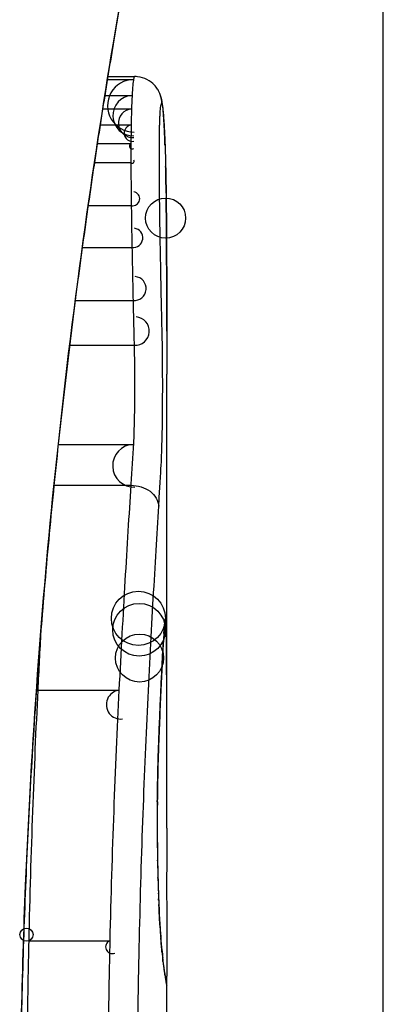
# Model space of a CAD drawing. Units: millimetres. Extents: x -4885 to 4877, y -3827 to 3843.
# Drawn here: x -2805 to -2804, y -242 to -239 of the extents above; entities that cross this region are included whole.
import ezdxf

# ---------------------------------------------------------------- set-up
doc = ezdxf.new("R2010")
doc.units = ezdxf.units.MM
doc.header["$LTSCALE"] = 100
doc.layers.add('SW_Toestellen', color=2, linetype='Continuous')

msp = doc.modelspace()

# ---------------------------------------------------------------- linework, layer by layer
at = {"layer": 'SW_Toestellen'}
for p, q in [((-2804.1102, -248.9294), (-2804.1102, -236.639)), ((-2805.1275, -238.8763), (-2805.0298, -238.8763)), ((-2805.1293, -238.8869), (-2805.0336, -238.8869)), ((-2805.1388, -238.9461), (-2805.0389, -238.9461)), ((-2805.1467, -238.9959), (-2805.0411, -238.9959)), ((-2805.1559, -239.0552), (-2805.0425, -239.0552)), ((-2805.1665, -239.1239), (-2805.0432, -239.1239)), ((-2805.1771, -239.1943), (-2805.0433, -239.1943)), ((-2805.2005, -239.3536), (-2805.0421, -239.3536)), ((-2805.222, -239.5077), (-2805.0396, -239.5077)), ((-2805.2481, -239.7039), (-2805.0355, -239.7039)), ((-2805.2689, -239.8694), (-2805.0315, -239.8694)), ((-2804.9102, -241.41), (-2804.9102, -239.9758)), ((-2805.3109, -240.2358), (-2805.0343, -240.2358)), ((-2805.3267, -240.3871), (-2805.0439, -240.3871)), ((-2805.3866, -241.1448), (-2805.0876, -241.1448)), ((-2805.4201, -242.0706), (-2805.1215, -242.0706)), ((-2804.9102, -242.9502), (-2804.9102, -242.2019))]:
    msp.add_line(p, q, dxfattribs=at)
for centre, radius in [((-2804.9152, -239.3996), 0.074), ((-2805.0157, -240.8789), 0.1), ((-2805.013, -240.9213), 0.0974), ((-2805.0116, -241.0255), 0.0887), ((-2805.4294, -242.048), 0.0242)]:
    msp.add_circle(centre, radius, dxfattribs=at)
for centre, radius, start, end in [((-2805.0326, -238.9842), 0.0972, 90.6069, 270.6069), ((-2805.0357, -239.0207), 0.0747, 92.4896, 272.4896), ((-2805.0368, -239.0486), 0.0529, 94.6531, 274.6531), ((-2805.0376, -239.0855), 0.0307, 99.211, 279.211), ((-2805.038, -239.1333), 0.0107, 118.9651, 298.9651), ((-2805.0381, -239.1901), 0.00669, 218.7582, 38.7582), ((-2805.0371, -239.3279), 0.0262, 259.1233, 79.1233), ((-2805.035, -239.4724), 0.0357, 262.5901, 82.5901), ((-2805.0314, -239.6598), 0.0443, 264.6937, 84.6937), ((-2805.0279, -239.8171), 0.0525, 266.1018, 86.1018), ((-2805.0316, -240.315), 0.0792, 91.9722, 271.9722), ((-2805.0808, -241.1978), 0.0534, 97.2932, 277.2932), ((-2805.1121, -242.0934), 0.0246, 112.2667, 292.2667)]:
    msp.add_arc(centre, radius, start, end, dxfattribs=at)
for centre, major_axis, ratio, start_param, end_param in [((-2805.0287, -238.9778), (0.0935, 0.0356), 0.994001, 5.917629, 6.283185), ((-2805.0243, -239.0053), (0.0996, 0.0092), 0.937883, 6.18454, 6.283185), ((-2805.0204, -239.06), (0.0998, 0.0055), 0.884999, 6.220725, 6.283185), ((-2804.9997, -240.2323), (0.0526, 1.3414), 0.051337, 5.684288, 5.7861), ((-2805.0173, -239.1294), (0.0999, 0.0036), 0.829914, 6.23974, 6.283185), ((-2805.0149, -239.2111), (0.1, 0.0024), 0.771369, 6.25225, 6.283185), ((-2804.9698, -240.1817), (0.0298, 1.2676), 0.039478, 5.545527, 5.58832), ((-2805.0141, -239.2464), (0.1, 0.002), 0.742769, 6.256318, 6.283185), ((-2804.9386, -239.8457), (0.0107, 0.8141), 0.03013, 5.479832, 5.54384), ((-2805.0135, -239.2823), (0.1, 0.0016), 0.697373, 6.260249, 6.283185), ((-2804.931, -239.7602), (0.0064, 0.6912), 0.026196, 5.428491, 5.479213), ((-2805.0131, -239.3079), (0.1, 0.0014), 0.659399, 6.262626, 6.283185), ((-2805.0129, -239.3266), (0.1, 0.0009), 0.524395, 6.265702, 6.283185), ((-2805.0192, -240.9014), (0.0996, -0.0085), 0.952572, 0, 0.089727), ((-2805.0175, -240.8848), (0.0991, -0.0136), 0.984278, 0, 0.139017), ((-2804.9358, -241.6883), (0.0221, 0.8245), 0.017388, 0.420065, 0.506964), ((-2805.0212, -240.9287), (0.0998, -0.0066), 0.908443, 0, 0.072305), ((-2805.0232, -240.9615), (0.0998, -0.0058), 0.870132, 0, 0.066721), ((-2805.0323, -241.1384), (0.0999, -0.0045), 0.725414, 0, 0.062202), ((-2805.0413, -241.3609), (0.0999, -0.0036), 0.575497, 0, 0.062113), ((-2818.2383, -257.8378), (-7.7054, -32.0995), 0.338787, 2.184793, 2.187238), ((-2884.3571, -249.1188), (76.6424, 25.2961), 0.8271, 6.013088, 6.015688), ((-2804.9241, -241.6369), (0, 0.4118), 0.05343, 1.374945, 1.908304), ((-2805.0457, -241.5557), (0.1, -0.0011), 0.191822, 0, 0.055263), ((-2805.0448, -241.7751), (0.1, 0.0019), 0.326552, 6.226474, 6.283185), ((-2804.9235, -241.62), (-0.0006, 0.4631), 0.049393, 1.907858, 2.056684), ((-2805.0434, -241.839), (0.1, 0.0027), 0.461088, 6.224063, 6.283185), ((-2804.9243, -241.6088), (-0.0015, 0.4874), 0.045888, 2.056259, 2.195818), ((-2805.0415, -241.8977), (0.0999, 0.0036), 0.578098, 6.220707, 6.283185), ((-2804.9238, -241.5619), (-0.0031, 0.5685), 0.042612, 2.194508, 2.242941), ((-2805.0407, -241.92), (0.0999, 0.0039), 0.616291, 6.219324, 6.283185), ((-2804.9328, -241.7476), (-0.0013, 0.2673), 0.042499, 2.251983, 2.356838), ((-2805.0363, -242.0128), (0.0998, 0.006), 0.792155, 6.206945, 6.283185), ((-2804.9339, -241.5217), (-0.0112, 0.6063), 0.031607, 2.497567, 2.657259), ((-2805.0326, -242.0663), (0.0997, 0.0078), 0.875536, 6.193869, 6.283185), ((-2805.0285, -242.1133), (0.0995, 0.0101), 0.93345, 6.174559, 6.283185), ((-2804.9811, -240.981), (0.0636, -1.1961), 0.017953, 5.928722, 6.017098), ((-2805.0248, -242.1471), (0.0993, 0.0118), 0.959539, 6.159608, 6.283185), ((-2805.0178, -242.198), (0.0986, 0.0165), 0.988574, 6.115824, 6.283185), ((-2805.0132, -242.2246), (0.0982, 0.0187), 0.996516, 6.094925, 6.283185), ((-2805.8014, -237.5763), (0.8895, -4.6458), 0.000125, 0.040513, 0.083513), ((-2805.0109, -242.2368), (0.0983, 0.0185), 0.999245, 6.097134, 6.283185)]:
    msp.add_ellipse(centre, major_axis=major_axis, ratio=ratio, start_param=start_param, end_param=end_param, dxfattribs=at)
for points, knots in [([(-2804.9106, -237.6857), (-2804.9104, -237.6873), (-2804.9128, -237.701), (-2804.9409, -237.843), (-2805.0176, -238.2035), (-2805.1822, -239.1886), (-2805.2617, -239.7329), (-2805.3735, -240.8207), (-2805.4122, -241.3348), (-2805.4475, -242.1971), (-2805.4546, -242.5351), (-2805.4546, -242.8732)], [-0.8086764, -0.8086764, -0.8086764, -0.8086764, -0.7474523, -0.7474523, -0.4745891, -0.4745891, -0.2636606, -0.2636606, -0.1014079, -0.1014079, 0, 0, 0, 0]), ([(-2805.4523, -242.8732), (-2805.4523, -242.7389), (-2805.4512, -242.6047), (-2805.4468, -242.337), (-2805.4436, -242.2036), (-2805.4349, -241.9383), (-2805.4295, -241.8065), (-2805.4168, -241.5453), (-2805.4095, -241.4159), (-2805.393, -241.1602), (-2805.3839, -241.034), (-2805.364, -240.7855), (-2805.3533, -240.6632), (-2805.3306, -240.4234), (-2805.3186, -240.3058), (-2805.2935, -240.0761), (-2805.2805, -239.9639), (-2805.2537, -239.7457), (-2805.2399, -239.6396), (-2805.2121, -239.4342), (-2805.1979, -239.3349), (-2805.1697, -239.1436), (-2805.1556, -239.0516), (-2805.1276, -238.8756), (-2805.1138, -238.7916), (-2805.0868, -238.632), (-2805.0737, -238.5564), (-2805.0483, -238.4141), (-2805.0362, -238.3474), (-2805.0132, -238.2234), (-2805.0023, -238.1661), (-2804.9821, -238.0611), (-2804.9729, -238.0134), (-2804.9561, -237.9281), (-2804.9486, -237.8904), (-2804.9323, -237.8089), (-2804.9248, -237.7715), (-2804.9172, -237.7327), (-2804.9152, -237.7226), (-2804.9131, -237.7112), (-2804.9125, -237.7081), (-2804.9118, -237.7034), (-2804.9115, -237.7018), (-2804.9109, -237.6974), (-2804.9102, -237.6972), (-2804.9102, -237.6852)], [0, 0, 0, 0, 0.0404338, 0.0404338, 0.0808676, 0.0808676, 0.1213015, 0.1213015, 0.1617353, 0.1617353, 0.2021691, 0.2021691, 0.2426029, 0.2426029, 0.2830368, 0.2830368, 0.3234706, 0.3234706, 0.3639044, 0.3639044, 0.4043382, 0.4043382, 0.444772, 0.444772, 0.4852059, 0.4852059, 0.5256397, 0.5256397, 0.5660735, 0.5660735, 0.6065073, 0.6065073, 0.6469412, 0.6469412, 0.687375, 0.687375, 0.7480257, 0.7480257, 0.7783511, 0.7783511, 0.7935138, 0.7935138, 0.8010951, 0.8010951, 0.8086764, 0.8086764, 0.8086764, 0.8086764]), ([(-2805.0298, -238.8763), (-2805.0302, -238.8763), (-2805.0305, -238.8766), (-2805.0318, -238.8786), (-2805.0327, -238.8819), (-2805.0336, -238.8869)], [0.002911261, 0.002911261, 0.002911261, 0.002911261, 0.004812643, 0.004812643, 0.009625287, 0.009625287, 0.009625287, 0.009625287]), ([(-2804.9352, -238.9422), (-2804.9361, -238.9399), (-2804.9372, -238.9372), (-2804.9402, -238.9308), (-2804.9421, -238.9272), (-2804.9479, -238.9182), (-2804.9517, -238.913), (-2804.9636, -238.9007), (-2804.9719, -238.8935), (-2804.9936, -238.8824), (-2805.0057, -238.8783), (-2805.0225, -238.8765), (-2805.0262, -238.8763), (-2805.0298, -238.8763)], [0, 0, 0, 0, 0.000582252, 0.000582252, 0.001164505, 0.001164505, 0.001746757, 0.001746757, 0.002329009, 0.002329009, 0.002786042, 0.002786042, 0.002911261, 0.002911261, 0.002911261, 0.002911261]), ([(-2805.0336, -238.8869), (-2805.0345, -238.892), (-2805.0355, -238.8996), (-2805.0373, -238.9195), (-2805.0381, -238.9318), (-2805.0389, -238.9461)], [0, 0, 0, 0, 0.003977219, 0.003977219, 0.007954438, 0.007954438, 0.007954438, 0.007954438]), ([(-2805.0389, -238.9461), (-2805.0393, -238.9534), (-2805.0397, -238.9612), (-2805.0404, -238.9779), (-2805.0408, -238.9867), (-2805.0411, -238.9959)], [0, 0, 0, 0, 0.001825822, 0.001825822, 0.003651644, 0.003651644, 0.003651644, 0.003651644]), ([(-2804.9247, -238.996), (-2804.925, -238.9927), (-2804.9254, -238.9894), (-2804.9261, -238.9831), (-2804.9265, -238.98), (-2804.9273, -238.9738), (-2804.9278, -238.9707), (-2804.929, -238.9642), (-2804.9297, -238.9608), (-2804.9316, -238.9529), (-2804.9328, -238.9484), (-2804.9352, -238.9422)], [0, 0, 0, 0, 0.0024454, 0.0024454, 0.00489081, 0.00489081, 0.00733621, 0.00733621, 0.00978161, 0.00978161, 0.01222701, 0.01222701, 0.01222701, 0.01222701]), ([(-2804.9358, -239.0207), (-2804.9353, -239.0119), (-2804.9348, -239.0043), (-2804.9338, -238.992), (-2804.9332, -238.9873), (-2804.9327, -238.9842)], [-0.007954438, -0.007954438, -0.007954438, -0.007954438, -0.003977219, -0.003977219, 0, 0, 0, 0]), ([(-2804.9327, -238.9842), (-2804.932, -238.9804), (-2804.9313, -238.978), (-2804.93, -238.9758), (-2804.9294, -238.9761), (-2804.9287, -238.9778)], [-0.009625287, -0.009625287, -0.009625287, -0.009625287, -0.004812643, -0.004812643, 0, 0, 0, 0]), ([(-2804.9287, -238.9778), (-2804.9279, -238.9798), (-2804.9272, -238.9832), (-2804.9257, -238.9924), (-2804.925, -238.9982), (-2804.9244, -239.0053)], [-0.01222701, -0.01222701, -0.01222701, -0.01222701, -0.00611462, -0.00611462, 0, 0, 0, 0]), ([(-2805.0411, -238.9959), (-2805.0414, -239.0052), (-2805.0416, -239.0148), (-2805.0421, -239.0346), (-2805.0423, -239.0448), (-2805.0425, -239.0552)], [0, 0, 0, 0, 0.002036694, 0.002036694, 0.004073387, 0.004073387, 0.004073387, 0.004073387]), ([(-2804.9369, -239.0486), (-2804.9367, -239.0434), (-2804.9366, -239.0385), (-2804.9362, -239.0292), (-2804.936, -239.0248), (-2804.9358, -239.0207)], [-0.003651644, -0.003651644, -0.003651644, -0.003651644, -0.001825822, -0.001825822, 0, 0, 0, 0]), ([(-2804.9206, -239.0545), (-2804.9208, -239.0501), (-2804.9211, -239.0458), (-2804.9216, -239.0375), (-2804.9218, -239.0334), (-2804.9224, -239.0255), (-2804.9226, -239.0216), (-2804.9232, -239.014), (-2804.9235, -239.0103), (-2804.9241, -239.003), (-2804.9244, -238.9995), (-2804.9247, -238.996)], [0, 0, 0, 0, 0.00269706, 0.00269706, 0.00539413, 0.00539413, 0.00809119, 0.00809119, 0.01078825, 0.01078825, 0.01348532, 0.01348532, 0.01348532, 0.01348532]), ([(-2804.9244, -239.0053), (-2804.9236, -239.013), (-2804.923, -239.0215), (-2804.9217, -239.0398), (-2804.921, -239.0495), (-2804.9205, -239.06)], [-0.01348532, -0.01348532, -0.01348532, -0.01348532, -0.00674353, -0.00674353, 0, 0, 0, 0]), ([(-2805.0425, -239.0552), (-2805.0427, -239.0664), (-2805.0428, -239.0777), (-2805.0431, -239.1007), (-2805.0432, -239.1123), (-2805.0432, -239.1239)], [0, 0, 0, 0, 0.002444418, 0.002444418, 0.004888835, 0.004888835, 0.004888835, 0.004888835]), ([(-2804.9377, -239.0855), (-2804.9376, -239.079), (-2804.9375, -239.0727), (-2804.9372, -239.0604), (-2804.9371, -239.0544), (-2804.9369, -239.0486)], [-0.004073387, -0.004073387, -0.004073387, -0.004073387, -0.002036694, -0.002036694, 0, 0, 0, 0]), ([(-2804.9205, -239.06), (-2804.9199, -239.0705), (-2804.9193, -239.0816), (-2804.9183, -239.1047), (-2804.9178, -239.1168), (-2804.9173, -239.1294)], [-0.0135688, -0.0135688, -0.0135688, -0.0135688, -0.00678523, -0.00678523, 0, 0, 0, 0]), ([(-2804.9382, -239.1333), (-2804.9381, -239.1252), (-2804.9381, -239.1171), (-2804.9379, -239.1012), (-2804.9378, -239.0933), (-2804.9377, -239.0855)], [-0.004888835, -0.004888835, -0.004888835, -0.004888835, -0.002444418, -0.002444418, 0, 0, 0, 0]), ([(-2805.0432, -239.1239), (-2805.0433, -239.1356), (-2805.0433, -239.1474), (-2805.0434, -239.1708), (-2805.0434, -239.1826), (-2805.0433, -239.1943)], [0, 0, 0, 0, 0.002843738, 0.002843738, 0.005687475, 0.005687475, 0.005687475, 0.005687475]), ([(-2804.9382, -239.1901), (-2804.9382, -239.1807), (-2804.9383, -239.1712), (-2804.9382, -239.1522), (-2804.9382, -239.1428), (-2804.9382, -239.1333)], [-0.005687475, -0.005687475, -0.005687475, -0.005687475, -0.002843738, -0.002843738, 0, 0, 0, 0]), ([(-2804.9173, -239.1294), (-2804.9169, -239.1421), (-2804.9164, -239.1553), (-2804.9156, -239.1825), (-2804.9153, -239.1966), (-2804.9149, -239.2111)], [-0.01367436, -0.01367436, -0.01367436, -0.01367436, -0.00683799, -0.00683799, 0, 0, 0, 0]), ([(-2805.0433, -239.1943), (-2805.0433, -239.2212), (-2805.0431, -239.248), (-2805.0427, -239.3012), (-2805.0424, -239.3276), (-2805.0421, -239.3536)], [0, 0, 0, 0, 0.00698089, 0.00698089, 0.0139604, 0.0139604, 0.0139604, 0.0139604]), ([(-2804.9372, -239.3279), (-2804.9375, -239.3054), (-2804.9377, -239.2826), (-2804.9381, -239.2366), (-2804.9382, -239.2134), (-2804.9382, -239.1901)], [-0.0139604, -0.0139604, -0.0139604, -0.0139604, -0.00698089, -0.00698089, 0, 0, 0, 0]), ([(-2804.9149, -239.2111), (-2804.9148, -239.2168), (-2804.9147, -239.2226), (-2804.9144, -239.2344), (-2804.9143, -239.2404), (-2804.9141, -239.2464)], [-0.005400301, -0.005400301, -0.005400301, -0.005400301, -0.002700151, -0.002700151, 0, 0, 0, 0]), ([(-2804.9141, -239.2464), (-2804.914, -239.2522), (-2804.9139, -239.258), (-2804.9137, -239.27), (-2804.9136, -239.2761), (-2804.9135, -239.2823)], [-0.00518374, -0.00518374, -0.00518374, -0.00518374, -0.00259187, -0.00259187, 0, 0, 0, 0]), ([(-2804.9135, -239.2823), (-2804.9134, -239.2865), (-2804.9134, -239.2907), (-2804.9132, -239.2992), (-2804.9132, -239.3036), (-2804.9131, -239.3079)], [-0.003488109, -0.003488109, -0.003488109, -0.003488109, -0.001744054, -0.001744054, 0, 0, 0, 0]), ([(-2804.9131, -239.3079), (-2804.9131, -239.3108), (-2804.913, -239.3138), (-2804.913, -239.32), (-2804.9129, -239.3232), (-2804.9129, -239.3265), (-2804.9129, -239.3265), (-2804.9129, -239.3265), (-2804.9129, -239.3266)], [-0.00230479, -0.00230479, -0.00230479, -0.00230479, -0.001152395, -0.001152395, 0, 0, 0, 0.00001322, 0.00001322, 0.00001322, 0.00001322]), ([(-2805.0421, -239.3536), (-2805.0417, -239.3797), (-2805.0413, -239.4056), (-2805.0405, -239.457), (-2805.04, -239.4825), (-2805.0396, -239.5077)], [0, 0, 0, 0, 0.00759247, 0.00759247, 0.01518383, 0.01518383, 0.01518383, 0.01518383]), ([(-2804.9351, -239.4724), (-2804.9355, -239.4487), (-2804.9359, -239.4248), (-2804.9366, -239.3766), (-2804.9369, -239.3523), (-2804.9372, -239.3279)], [-0.01518383, -0.01518383, -0.01518383, -0.01518383, -0.00759247, -0.00759247, 0, 0, 0, 0]), ([(-2804.9104, -239.8178), (-2804.9104, -239.7843), (-2804.9105, -239.7509), (-2804.9107, -239.6845), (-2804.9108, -239.6514), (-2804.9111, -239.5855), (-2804.9113, -239.5527), (-2804.9117, -239.4873), (-2804.9119, -239.4548), (-2804.9123, -239.39), (-2804.9126, -239.3577), (-2804.9129, -239.3257)], [0.00000597, 0.00000597, 0.00000597, 0.00000597, 0.01129385, 0.01129385, 0.02258173, 0.02258173, 0.03386961, 0.03386961, 0.04515748, 0.04515748, 0.05644536, 0.05644536, 0.05644536, 0.05644536]), ([(-2804.9129, -239.3266), (-2804.9122, -239.4067), (-2804.9116, -239.4877), (-2804.9108, -239.6515), (-2804.9105, -239.7343), (-2804.9104, -239.818)], [-0.05644536, -0.05644536, -0.05644536, -0.05644536, -0.02822468, -0.02822468, -0.00000599, -0.00000599, -0.00000599, -0.00000599]), ([(-2804.9315, -239.6598), (-2804.9321, -239.6292), (-2804.9328, -239.5983), (-2804.9339, -239.5358), (-2804.9345, -239.5042), (-2804.9351, -239.4724)], [-0.02043599, -0.02043599, -0.02043599, -0.02043599, -0.01021884, -0.01021884, 0, 0, 0, 0]), ([(-2805.0396, -239.5077), (-2805.0389, -239.5411), (-2805.0383, -239.5741), (-2805.0369, -239.6395), (-2805.0362, -239.6719), (-2805.0355, -239.7039)], [0, 0, 0, 0, 0.01021884, 0.01021884, 0.02043599, 0.02043599, 0.02043599, 0.02043599]), ([(-2804.928, -239.8171), (-2804.9286, -239.7916), (-2804.9292, -239.7657), (-2804.9304, -239.7132), (-2804.931, -239.6867), (-2804.9315, -239.6598)], [-0.01796907, -0.01796907, -0.01796907, -0.01796907, -0.00898539, -0.00898539, 0, 0, 0, 0]), ([(-2805.0355, -239.7039), (-2805.0349, -239.7322), (-2805.0342, -239.7601), (-2805.0329, -239.8153), (-2805.0322, -239.8426), (-2805.0315, -239.8694)], [0, 0, 0, 0, 0.00898539, 0.00898539, 0.01796907, 0.01796907, 0.01796907, 0.01796907]), ([(-2804.9317, -240.315), (-2804.9294, -240.2724), (-2804.9277, -240.214), (-2804.9261, -240.1008), (-2804.9259, -240.0493), (-2804.926, -239.959), (-2804.9263, -239.92), (-2804.9271, -239.8602), (-2804.9275, -239.838), (-2804.928, -239.8171)], [-0.05543701, -0.05543701, -0.05543701, -0.05543701, -0.03448143, -0.03448143, -0.01915635, -0.01915635, -0.00736783, -0.00736783, 0, 0, 0, 0]), ([(-2804.9104, -239.818), (-2804.9103, -239.8605), (-2804.9103, -239.9031), (-2804.9102, -239.9557), (-2804.9102, -239.9657), (-2804.9102, -239.9758)], [-0.02871416, -0.02871416, -0.02871416, -0.02871416, -0.01435702, -0.01435702, -0.01095371, -0.01095371, -0.01095371, -0.01095371]), ([(-2805.0315, -239.8694), (-2805.0311, -239.8848), (-2805.0308, -239.9011), (-2805.0302, -239.9452), (-2805.0299, -239.9739), (-2805.0298, -240.0404), (-2805.03, -240.0783), (-2805.0313, -240.1616), (-2805.0326, -240.2045), (-2805.0343, -240.2358)], [0, 0, 0, 0, 0.00736783, 0.00736783, 0.01915635, 0.01915635, 0.03448143, 0.03448143, 0.05543701, 0.05543701, 0.05543701, 0.05543701]), ([(-2805.0343, -240.2358), (-2805.0358, -240.261), (-2805.0373, -240.2863), (-2805.0405, -240.3367), (-2805.0422, -240.3619), (-2805.0439, -240.3871)], [0, 0, 0, 0, 0.01238055, 0.01238055, 0.0247611, 0.0247611, 0.0247611, 0.0247611]), ([(-2804.9407, -240.4649), (-2804.9391, -240.4402), (-2804.9375, -240.4154), (-2804.9345, -240.3654), (-2804.9331, -240.3402), (-2804.9317, -240.315)], [-0.024543, -0.024543, -0.024543, -0.024543, -0.01238055, -0.01238055, 0, 0, 0, 0]), ([(-2805.0439, -240.3871), (-2805.0507, -240.4953), (-2805.058, -240.6135), (-2805.0729, -240.8671), (-2805.0804, -241.0025), (-2805.0876, -241.1448)], [0, 0, 0, 0, 0.04878925, 0.04878925, 0.09757849, 0.09757849, 0.09757849, 0.09757849]), ([(-2805.0439, -240.3871), (-2805.0309, -240.3871), (-2805.0179, -240.389), (-2804.9935, -240.3967), (-2804.9823, -240.4023), (-2804.9632, -240.4165), (-2804.9555, -240.425), (-2804.9444, -240.4438), (-2804.9412, -240.454), (-2804.9407, -240.4646), (-2804.9407, -240.4647), (-2804.9407, -240.4649)], [-0.01570261, -0.01570261, -0.01570261, -0.01570261, -0.01179701, -0.01179701, -0.00789093, -0.00789093, -0.00398389, -0.00398389, 0, 0, 0.000073, 0.000073, 0.000073, 0.000073]), ([(-2804.9811, -241.1978), (-2804.9745, -241.0599), (-2804.9675, -240.9287), (-2804.9537, -240.6834), (-2804.9469, -240.5694), (-2804.9407, -240.4649)], [-0.09757849, -0.09757849, -0.09757849, -0.09757849, -0.04878925, -0.04878925, -0.00021469, -0.00021469, -0.00021469, -0.00021469]), ([(-2804.9157, -240.8789), (-2804.916, -240.8787), (-2804.9163, -240.879), (-2804.9169, -240.881), (-2804.9172, -240.8826), (-2804.9175, -240.8848)], [-0.007575546, -0.007575546, -0.007575546, -0.007575546, -0.003787773, -0.003787773, 0, 0, 0, 0]), ([(-2804.913, -240.9213), (-2804.9133, -240.908), (-2804.9137, -240.8977), (-2804.9147, -240.8834), (-2804.9152, -240.8795), (-2804.9157, -240.8789)], [-0.01580673, -0.01580673, -0.01580673, -0.01580673, -0.00790328, -0.00790328, 0, 0, 0, 0]), ([(-2804.9214, -240.9353), (-2804.9213, -240.9333), (-2804.9212, -240.9313), (-2804.9209, -240.9276), (-2804.9208, -240.9258), (-2804.9205, -240.9222), (-2804.9204, -240.9205), (-2804.9202, -240.9173), (-2804.92, -240.9157), (-2804.9198, -240.9127), (-2804.9197, -240.9113), (-2804.9196, -240.9099)], [0, 0, 0, 0, 0.00151537, 0.00151537, 0.00303074, 0.00303074, 0.004546109, 0.004546109, 0.006061479, 0.006061479, 0.007576849, 0.007576849, 0.007576849, 0.007576849]), ([(-2804.9192, -240.9014), (-2804.9196, -240.9052), (-2804.9199, -240.9094), (-2804.9206, -240.9185), (-2804.9209, -240.9235), (-2804.9213, -240.9287)], [-0.007576849, -0.007576849, -0.007576849, -0.007576849, -0.003788424, -0.003788424, 0, 0, 0, 0]), ([(-2804.9196, -240.9099), (-2804.9195, -240.9087), (-2804.9194, -240.9076), (-2804.9192, -240.9055), (-2804.9191, -240.9046), (-2804.9189, -240.9028), (-2804.9188, -240.902), (-2804.9187, -240.9006), (-2804.9186, -240.9), (-2804.9185, -240.899), (-2804.9184, -240.8987), (-2804.9184, -240.8984)], [0, 0, 0, 0, 0.001388194, 0.001388194, 0.002776388, 0.002776388, 0.004164582, 0.004164582, 0.005552776, 0.005552776, 0.00694097, 0.00694097, 0.00694097, 0.00694097]), ([(-2804.9175, -240.8848), (-2804.9178, -240.8868), (-2804.918, -240.8892), (-2804.9186, -240.8948), (-2804.9189, -240.8979), (-2804.9192, -240.9014)], [-0.00694097, -0.00694097, -0.00694097, -0.00694097, -0.003470485, -0.003470485, 0, 0, 0, 0]), ([(-2804.9213, -240.9287), (-2804.9216, -240.9337), (-2804.9219, -240.939), (-2804.9226, -240.9499), (-2804.923, -240.9556), (-2804.9233, -240.9615)], [-0.007202046, -0.007202046, -0.007202046, -0.007202046, -0.003601023, -0.003601023, 0, 0, 0, 0]), ([(-2804.9116, -241.0255), (-2804.9117, -241.0043), (-2804.9119, -240.9846), (-2804.9124, -240.9496), (-2804.9127, -240.9342), (-2804.913, -240.9213)], [-0.01534757, -0.01534757, -0.01534757, -0.01534757, -0.00767339, -0.00767339, 0, 0, 0, 0]), ([(-2804.9233, -240.9615), (-2804.9247, -240.986), (-2804.9262, -241.0131), (-2804.9293, -241.0722), (-2804.9308, -241.1042), (-2804.9324, -241.1384)], [-0.02985034, -0.02985034, -0.02985034, -0.02985034, -0.01492787, -0.01492787, 0, 0, 0, 0]), ([(-2804.9324, -241.143), (-2804.9318, -241.1293), (-2804.9312, -241.1161), (-2804.9299, -241.0903), (-2804.9293, -241.0778), (-2804.9281, -241.0536), (-2804.9275, -241.0418), (-2804.9263, -241.0191), (-2804.9257, -241.0082), (-2804.9246, -240.9871), (-2804.924, -240.977), (-2804.9234, -240.9673)], [0, 0, 0, 0, 0.00597007, 0.00597007, 0.01194014, 0.01194014, 0.01791021, 0.01791021, 0.02388028, 0.02388028, 0.02985034, 0.02985034, 0.02985034, 0.02985034]), ([(-2804.9102, -241.41), (-2804.9102, -241.3569), (-2804.9103, -241.3039), (-2804.9107, -241.1757), (-2804.911, -241.1005), (-2804.9116, -241.0255)], [-0.04602805, -0.04602805, -0.04602805, -0.04602805, -0.02704335, -0.02704335, 0, 0, 0, 0]), ([(-2805.4201, -242.0706), (-2805.4165, -241.9072), (-2805.4116, -241.7468), (-2805.4002, -241.4369), (-2805.3936, -241.2872), (-2805.3866, -241.1448)], [-0.1037841, -0.1037841, -0.1037841, -0.1037841, -0.0518471, -0.0518471, 0, 0, 0, 0]), ([(-2805.0876, -241.1448), (-2805.0947, -241.2871), (-2805.1013, -241.4368), (-2805.1129, -241.7468), (-2805.1178, -241.9071), (-2805.1215, -242.0706)], [0, 0, 0, 0, 0.04870495, 0.04870495, 0.09743561, 0.09743561, 0.09743561, 0.09743561]), ([(-2804.9324, -241.1384), (-2804.9339, -241.1722), (-2804.9355, -241.2078), (-2804.9385, -241.282), (-2804.94, -241.3208), (-2804.9414, -241.3609)], [-0.0294712, -0.0294712, -0.0294712, -0.0294712, -0.01473799, -0.01473799, -0.00000431, -0.00000431, -0.00000431, -0.00000431]), ([(-2804.9414, -241.3645), (-2804.9408, -241.3485), (-2804.9402, -241.3327), (-2804.939, -241.3017), (-2804.9385, -241.2864), (-2804.9373, -241.2563), (-2804.9367, -241.2415), (-2804.9354, -241.2124), (-2804.9348, -241.1981), (-2804.9336, -241.1701), (-2804.933, -241.1564), (-2804.9324, -241.143)], [0.00000406, 0.00000406, 0.00000406, 0.00000406, 0.00589749, 0.00589749, 0.01179092, 0.01179092, 0.01768435, 0.01768435, 0.02357777, 0.02357777, 0.0294712, 0.0294712, 0.0294712, 0.0294712]), ([(-2805.0125, -242.0934), (-2805.0091, -241.9352), (-2805.0046, -241.7801), (-2804.9939, -241.4802), (-2804.9877, -241.3355), (-2804.9811, -241.1978)], [-0.09743561, -0.09743561, -0.09743561, -0.09743561, -0.04870495, -0.04870495, 0, 0, 0, 0]), ([(-2804.9414, -241.3609), (-2804.9425, -241.39), (-2804.9434, -241.4212), (-2804.9449, -241.4866), (-2804.9454, -241.5208), (-2804.9458, -241.5557)], [-0.02133113, -0.02133113, -0.02133113, -0.02133113, -0.01066691, -0.01066691, 0, 0, 0, 0]), ([(-2804.9457, -241.5567), (-2804.9455, -241.5429), (-2804.9454, -241.5292), (-2804.9449, -241.5022), (-2804.9447, -241.4888), (-2804.9442, -241.4626), (-2804.9439, -241.4496), (-2804.9432, -241.4243), (-2804.9429, -241.4119), (-2804.9422, -241.3877), (-2804.9418, -241.3759), (-2804.9414, -241.3645)], [0, 0, 0, 0, 0.00426623, 0.00426623, 0.00853245, 0.00853245, 0.01279868, 0.01279868, 0.0170649, 0.0170649, 0.02133113, 0.02133113, 0.02133113, 0.02133113]), ([(-2804.9458, -241.5557), (-2804.9462, -241.5921), (-2804.9463, -241.6294), (-2804.946, -241.7034), (-2804.9456, -241.74), (-2804.945, -241.7751)], [-0.02224922, -0.02224922, -0.02224922, -0.02224922, -0.01112437, -0.01112437, 0, 0, 0, 0]), ([(-2804.9107, -241.6541), (-2804.9109, -241.688), (-2804.911, -241.7254), (-2804.9112, -241.8034), (-2804.9112, -241.844), (-2804.9112, -241.9244), (-2804.9111, -241.9641), (-2804.9109, -242.0387), (-2804.9107, -242.0736), (-2804.9104, -242.1351), (-2804.9103, -242.1617), (-2804.9102, -242.1897), (-2804.9102, -242.1961), (-2804.9102, -242.2019)], [0, 0, 0, 0, 0.012125, 0.012125, 0.02423156, 0.02423156, 0.03633478, 0.03633478, 0.04844536, 0.04844536, 0.06059128, 0.06059128, 0.0645992, 0.0645992, 0.0645992, 0.0645992]), ([(-2804.945, -241.7751), (-2804.9448, -241.786), (-2804.9446, -241.7969), (-2804.9441, -241.8182), (-2804.9438, -241.8287), (-2804.9435, -241.839)], [-0.006972716, -0.006972716, -0.006972716, -0.006972716, -0.003486358, -0.003486358, 0, 0, 0, 0]), ([(-2804.9435, -241.839), (-2804.9432, -241.8492), (-2804.9429, -241.8592), (-2804.9423, -241.8788), (-2804.942, -241.8883), (-2804.9417, -241.8977)], [-0.006877293, -0.006877293, -0.006877293, -0.006877293, -0.003438646, -0.003438646, 0, 0, 0, 0]), ([(-2804.9417, -241.8977), (-2804.9415, -241.9015), (-2804.9414, -241.9052), (-2804.9411, -241.9126), (-2804.941, -241.9163), (-2804.9408, -241.92)], [-0.002779243, -0.002779243, -0.002779243, -0.002779243, -0.001389621, -0.001389621, 0, 0, 0, 0]), ([(-2804.9408, -241.92), (-2804.9406, -241.9246), (-2804.9404, -241.9291), (-2804.9401, -241.9362), (-2804.94, -241.9388), (-2804.9399, -241.9413)], [-0.003532686, -0.003532686, -0.003532686, -0.003532686, -0.001766343, -0.001766343, -0.000702336, -0.000702336, -0.000702336, -0.000702336]), ([(-2804.9399, -241.9413), (-2804.9399, -241.9412), (-2804.9399, -241.941), (-2804.9398, -241.9395), (-2804.9398, -241.9382), (-2804.9399, -241.9368)], [-0.0000730995, -0.0000730995, -0.0000730995, -0.0000730995, 0, 0, 0.0006142687, 0.0006142687, 0.0006142687, 0.0006142687]), ([(-2804.9365, -242.0068), (-2804.9367, -242.0028), (-2804.9369, -241.9987), (-2804.9374, -241.9901), (-2804.9377, -241.9857), (-2804.9381, -241.9767), (-2804.9383, -241.972), (-2804.9388, -241.9625), (-2804.939, -241.9576), (-2804.9394, -241.9476), (-2804.9396, -241.9424), (-2804.9398, -241.9372)], [0, 0, 0, 0, 0.00204701, 0.00204701, 0.00409402, 0.00409402, 0.00614103, 0.00614103, 0.00818804, 0.00818804, 0.01023506, 0.01023506, 0.01023506, 0.01023506]), ([(-2804.9399, -241.9413), (-2804.9394, -241.9538), (-2804.9389, -241.9657), (-2804.9377, -241.9898), (-2804.9371, -242.0018), (-2804.9364, -242.0128)], [-0.01020467, -0.01020467, -0.01020467, -0.01020467, -0.00542718, -0.00542718, 0, 0, 0, 0]), ([(-2804.9364, -242.0128), (-2804.9358, -242.0227), (-2804.9352, -242.0322), (-2804.934, -242.05), (-2804.9333, -242.0584), (-2804.9327, -242.0663)], [-0.009779699, -0.009779699, -0.009779699, -0.009779699, -0.004889849, -0.004889849, 0, 0, 0, 0]), ([(-2805.4255, -242.3793), (-2805.4248, -242.3274), (-2805.424, -242.2757), (-2805.4222, -242.1728), (-2805.4212, -242.1215), (-2805.4201, -242.0706)], [-0.03235955, -0.03235955, -0.03235955, -0.03235955, -0.01617766, -0.01617766, 0, 0, 0, 0]), ([(-2805.1215, -242.0706), (-2805.1226, -242.1215), (-2805.1236, -242.1728), (-2805.1255, -242.2757), (-2805.1263, -242.3274), (-2805.1269, -242.3793)], [0, 0, 0, 0, 0.01520582, 0.01520582, 0.03041284, 0.03041284, 0.03041284, 0.03041284]), ([(-2804.929, -242.1031), (-2804.9292, -242.1007), (-2804.9295, -242.0981), (-2804.93, -242.0927), (-2804.9303, -242.09), (-2804.9308, -242.0842), (-2804.931, -242.0812), (-2804.9316, -242.075), (-2804.9318, -242.0719), (-2804.9324, -242.0653), (-2804.9327, -242.0619), (-2804.9329, -242.0584)], [0, 0, 0, 0, 0.00223865, 0.00223865, 0.00447731, 0.00447731, 0.00671596, 0.00671596, 0.00895461, 0.00895461, 0.01119326, 0.01119326, 0.01119326, 0.01119326]), ([(-2804.9327, -242.0663), (-2804.932, -242.0752), (-2804.9313, -242.0837), (-2804.9299, -242.0993), (-2804.9292, -242.1066), (-2804.9285, -242.1133)], [-0.01119326, -0.01119326, -0.01119326, -0.01119326, -0.00559625, -0.00559625, 0, 0, 0, 0]), ([(-2805.0177, -242.3924), (-2805.017, -242.3422), (-2805.0163, -242.2921), (-2805.0146, -242.1924), (-2805.0136, -242.1427), (-2805.0125, -242.0934)], [-0.03041284, -0.03041284, -0.03041284, -0.03041284, -0.01520582, -0.01520582, 0, 0, 0, 0]), ([(-2804.9285, -242.1133), (-2804.9279, -242.1196), (-2804.9273, -242.1256), (-2804.926, -242.1369), (-2804.9254, -242.1422), (-2804.9248, -242.1471)], [-0.010639, -0.010639, -0.010639, -0.010639, -0.00531929, -0.00531929, 0, 0, 0, 0]), ([(-2804.9192, -242.1815), (-2804.9195, -242.1797), (-2804.9198, -242.1776), (-2804.9205, -242.1729), (-2804.9209, -242.1703), (-2804.9217, -242.1646), (-2804.9222, -242.1614), (-2804.923, -242.1547), (-2804.9235, -242.1512), (-2804.9245, -242.1436), (-2804.9249, -242.1395), (-2804.9255, -242.1353)], [0, 0, 0, 0, 0.00474209, 0.00474209, 0.00948418, 0.00948418, 0.01422627, 0.01422627, 0.01896836, 0.01896836, 0.02371045, 0.02371045, 0.02371045, 0.02371045]), ([(-2804.9248, -242.1471), (-2804.9235, -242.1582), (-2804.9222, -242.168), (-2804.9199, -242.1849), (-2804.9188, -242.1921), (-2804.9179, -242.198)], [-0.02371045, -0.02371045, -0.02371045, -0.02371045, -0.01185466, -0.01185466, 0, 0, 0, 0]), ([(-2804.9149, -242.2059), (-2804.9151, -242.2049), (-2804.9153, -242.2038), (-2804.9158, -242.2012), (-2804.916, -242.1998), (-2804.9166, -242.1968), (-2804.9169, -242.1951), (-2804.9175, -242.1916), (-2804.9178, -242.1898), (-2804.9185, -242.1858), (-2804.9188, -242.1837), (-2804.9192, -242.1815)], [0, 0, 0, 0, 0.00461259, 0.00461259, 0.00922519, 0.00922519, 0.01383778, 0.01383778, 0.01845037, 0.01845037, 0.02306297, 0.02306297, 0.02306297, 0.02306297]), ([(-2804.9179, -242.198), (-2804.9169, -242.2037), (-2804.916, -242.2088), (-2804.9145, -242.2176), (-2804.9138, -242.2214), (-2804.9132, -242.2246)], [-0.02306297, -0.02306297, -0.02306297, -0.02306297, -0.01153132, -0.01153132, 0, 0, 0, 0]), ([(-2804.9132, -242.2246), (-2804.9127, -242.2274), (-2804.9122, -242.2298), (-2804.9114, -242.2338), (-2804.9111, -242.2355), (-2804.9109, -242.2368)], [-0.02033914, -0.02033914, -0.02033914, -0.02033914, -0.01016952, -0.01016952, 0, 0, 0, 0])]:
    msp.add_open_spline(points, degree=3, knots=knots, dxfattribs=at)
for points in [[(-2805.3866, -241.1448), (-2805.3829, -241.0698), (-2805.3791, -240.9967), (-2805.3752, -240.9257)], [(-2804.9109, -242.2368), (-2804.9104, -242.2391), (-2804.9103, -242.2266), (-2804.9102, -242.2016)]]:
    msp.add_open_spline(points, degree=3, dxfattribs=at)

doc.saveas('drawing.dxf')
